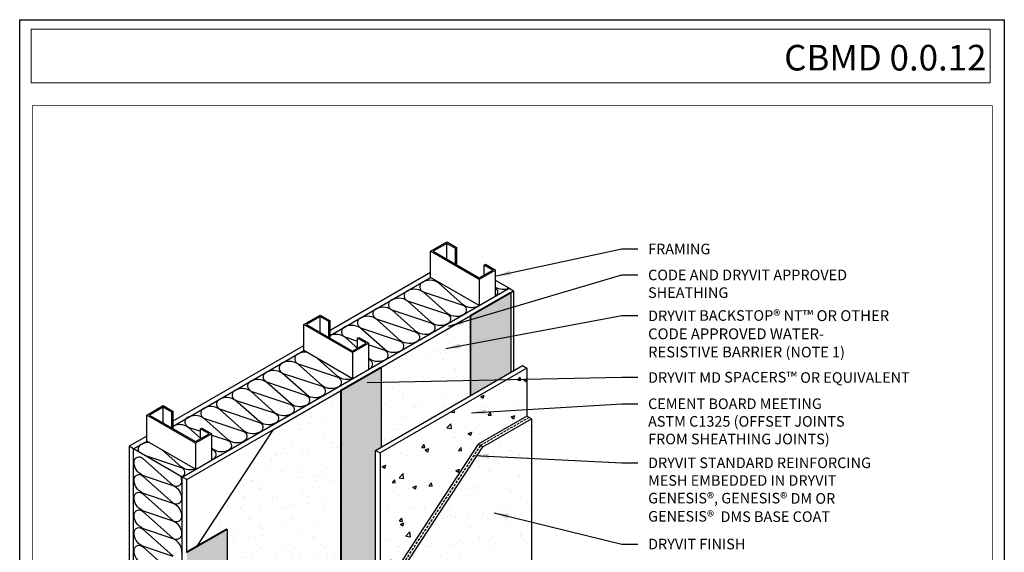
# Model space of a CAD drawing. Extents: x 0 to 726, y -284 to 131.
# Drawn here: x 525 to 621, y -63 to -11 of the extents above; entities that cross this region are included whole.
import ezdxf

# ---------------------------------------------------------------- set-up
doc = ezdxf.new("R2010")
doc.units = 0
doc.header["$LTSCALE"] = 2
doc.header["$MEASUREMENT"] = 0
doc.linetypes.add('HIDDEN2', pattern=[0.1875, 0.125, -0.0625])
doc.layers.get('Defpoints').update_dxf_attribs({"linetype": 'CONTINUOUS'})
for name, color, linetype in [('base coat', 1, 'CONTINUOUS'), ('cement board', 8, 'CONTINUOUS'), ('finish', 5, 'CONTINUOUS'), ('framing', 1, 'CONTINUOUS'), ('insul wall', 2, 'CONTINUOUS'), ('MD spacers', 44, 'CONTINUOUS'), ('mesh', 132, 'CONTINUOUS'), ('sheathing', 9, 'CONTINUOUS'), ('WRB', 7, 'CONTINUOUS')]:
    doc.layers.add(name, color=color, linetype=linetype)
doc.layers.add('TEXT', color=7, linetype='CONTINUOUS', lineweight=13)
doc.layers.add('TITLEBLOCK', color=7, linetype='CONTINUOUS', lineweight=13)
doc.styles.add('Arial Black', font='txt', dxfattribs={"height": 0.2})
doc.styles.add('TEXT100', font='romans', dxfattribs={"height": 0.08622})
doc.dimstyles.get("Standard").update_dxf_attribs({"dimtxt": 0.18, "dimasz": 0.18, "dimexe": 0.18, "dimexo": 0.0625, "dimgap": 0.09, "dimtad": 0, "dimtih": 1, "dimtoh": 1, "dimdec": 4, "dimzin": 0, "dimdsep": 46, "dimtxsty": 'Standard', "dimcen": 0.09, "dimadec": 0, "dimazin": 0, "dimtfac": 1, "dimtdec": 4, "dimtofl": 0, "dimtmove": 0, "dimatfit": 3, "dimfxl": 1, "dimtolj": 1, "dimtzin": 0, "dimarcsym": 0})

msp = doc.modelspace()

# ---------------------------------------------------------------- hatches: boundary and pattern name
at = {"layer": 'cement board'}
h = msp.add_hatch(dxfattribs=at)
h.set_pattern_fill('AR-CONC', color=256, scale=0.5, style=0)
h.set_pattern_definition([(50, (704.398, -202.0677), (3.5863, -0.31376), [0.375, -4.125]), (355, (704.398, -202.0677), (-0.693757, 3.76096), [0.3, -3.3]), (100.4514, (704.6968, -202.0938), (2.892547, 3.4472), [0.3187, -3.50571]), (46.1842, (704.398, -201.0677), (5.336205, -0.827595), [0.5625, -6.1875]), (96.6356, (704.8426, -201.1366), (4.67331, 4.87059), [0.47805, -5.25856]), (351.1842, (704.398, -201.0677), (4.67331, 4.8706), [0.45, -4.95]), (21, (704.898, -201.3177), (2.984535, -2.013094), [0.375, -4.125]), (326, (704.898, -201.3177), (1.216577, 3.62575), [0.3, -3.3]), (71.4514, (705.1466, -201.4854), (4.201113, 1.61265), [0.3187, -3.50571]), (37.5, (704.3979, -202.0677), (0.060799, 1.664469), [0, -3.26, 0, -3.35, 0, -3.3125]), (7.5, (704.3979, -202.0677), (1.315348, 1.972059), [0, -1.91, 0, -3.185, 0, -1.2625]), (327.5, (703.2829, -202.0677), (2.669112, -0.112774), [0, -1.25, 0, -3.9, 0, -5.175]), (317.5, (702.783, -202.0677), (2.91593, 0.500525), [0, -1.625, 0, -2.59, 0, -3.675])])
h.paths.add_polyline_path([(559.89126, -53.41004), (559.89126, -67.20359), (569.47588, -52.56663), (574.2332, -49.81999), (574.2332, -45.12972)])
h.paths.add_polyline_path([(575.22498, -102.22395), (581.84292, -106.04481), (581.84292, -103.26315), (576.70678, -93.94827), (575.22498, -93.09276)])
at = {"layer": 'finish'}
h = msp.add_hatch(dxfattribs=at)
h.set_pattern_fill('AR-SAND', color=256, style=0)
h.set_pattern_definition([(37.5, (704.3979, -202.0677), (-0.062993, 1.926824), [0, -1.52, 0, -1.7, 0, -1.625]), (7.5, (704.398, -202.0677), (1.769777, 2.822146), [0, -0.82, 0, -1.37, 0, -0.525]), (327.5, (703.1679, -202.0677), (3.114142, 0.005659), [0, -0.5, 0, -1.8, 0, -2.35]), (317.5, (703.168, -202.0677), (3.006127, 0.877676), [0, -0.25, 0, -1.18, 0, -1.35])])
h.paths.add_polyline_path([(574.66868, -50.07141), (569.91135, -52.81805), (560.33826, -67.43741), (560.33826, -77.08086), (565.87284, -73.88547), (565.87284, -74.79474), (574.66868, -79.87302)])
h.paths.add_polyline_path([(574.85697, -102.49875), (574.85697, -92.88028), (573.51539, -92.10573), (573.51539, -93.46541), (570.68824, -91.83315), (570.68824, -92.98634), (565.93996, -90.24492), (565.85335, -90.37389), (565.67127, -90.25681), (557.46471, -85.51876), (557.46471, -92.45733)])
at = {"layer": 'MD spacers'}
h = msp.add_hatch(dxfattribs=at)
h.set_pattern_fill('DOTS', color=256, scale=9, style=0)
h.set_pattern_definition([(0, (704.3979, -202.0677), (0.28125, 0.5625), [0, -0.5625])])
h.paths.add_polyline_path([(544.93912, -60.85309), (541.02481, -63.0982), (541.02481, -99.20008), (544.93912, -96.94016)])
h.paths.add_polyline_path([(556.08478, -78.31836), (559.45825, -76.37068), (559.45825, -53.16004), (559.99909, -52.84779), (559.99909, -45.05356), (558.01035, -46.19423), (556.08478, -47.30596)])
h.paths.add_polyline_path([(572.65193, -37.74844), (570.6632, -38.88911), (568.73762, -40.00084), (568.73762, -47.80259), (572.65193, -45.54267)])
h.paths.add_polyline_path([(577.65545, -94.49599), (577.65545, -94.84454), (581.58136, -101.96455), (581.58136, -96.76262)])
at = {"layer": 'WRB'}
h = msp.add_hatch(dxfattribs=at)
h.set_pattern_fill('AR-SAND', color=256, style=0)
h.set_pattern_definition([(37.5, (597.4475, -202.6258), (-0.062993, 1.926824), [0, -1.52, 0, -1.7, 0, -1.625]), (7.5, (597.4475, -202.6258), (1.769777, 2.822146), [0, -0.82, 0, -1.37, 0, -0.525]), (327.5, (596.2175, -202.6258), (3.114142, 0.005659), [0, -0.5, 0, -1.8, 0, -2.35]), (317.5, (596.2175, -202.6258), (3.006127, 0.877676), [0, -0.25, 0, -1.18, 0, -1.35])])
h.paths.add_polyline_path([(559.99909, -45.04604), (559.99909, -52.84779), (568.67446, -47.83906), (568.67446, -40.03731)])
h.paths.add_polyline_path([(556.02162, -47.34243), (549.48529, -51.11618), (542.00872, -62.53387), (544.93912, -60.85309), (544.93912, -96.91361), (555.91618, -90.576), (555.91618, -86.97199), (553.10614, -88.59437), (553.10614, -86.82144), (552.00064, -87.4597), (552.00064, -79.70546), (551.46759, -80.01321), (551.46759, -76.01321), (556.02162, -73.38394)])
h.paths.add_polyline_path([(557.46471, -85.51876), (555.91618, -84.62471), (555.91618, -90.576), (557.46471, -91.47005)])
h.paths.add_polyline_path([(581.62642, -102.04626), (582.18766, -103.06412), (582.18766, -104.99385), (582.92545, -105.41981), (582.92545, -96.03863), (581.62642, -96.78863)])

# ---------------------------------------------------------------- linework, layer by layer
at = {"layer": 'base coat'}
msp.add_line((569.91135, -52.81805), (569.47588, -52.56663), dxfattribs=at)
msp.add_lwpolyline([(574.66868, -50.07141), (574.2332, -49.81999), (569.47588, -52.56663), (559.89126, -67.20359), (559.89126, -76.76029)], dxfattribs=at)
at = {"layer": 'cement board'}
for p, q in [((574.2332, -45.12972), (574.2332, -49.81999)), ((559.45825, -53.16004), (559.89126, -53.41004))]:
    msp.add_line(p, q, dxfattribs=at)
msp.add_lwpolyline([(559.89126, -76.76029), (559.45825, -76.51029), (559.45825, -53.16004), (573.80019, -44.87972), (574.2332, -45.12972), (559.89126, -53.41004), (559.89126, -67.20359)], dxfattribs=at)
at = {"layer": 'Defpoints'}
msp.add_lwpolyline([(524.6861, -11.07972), (620.86711, -11.07972), (620.86711, -141.89622), (524.6861, -141.89622)], close=True, dxfattribs=at)
at = {"layer": 'finish'}
msp.add_lwpolyline([(565.87284, -74.79474), (565.87284, -73.88547), (560.33826, -77.08086), (560.33826, -67.43741), (569.91135, -52.81805), (574.66868, -50.07141), (574.66868, -79.87302)], dxfattribs=at)
at = {"layer": 'framing'}
for p, q in [((566.40797, -34.47674), (566.40797, -32.94281)), ((567.25193, -34.964), (567.25193, -33.43007)), ((567.38293, -35.03964), (567.38293, -33.35443)), ((570.06513, -36.02879), (570.06513, -35.05427)), ((571.17111, -38.09587), (571.17111, -35.54153)), ((572.50115, -37.32796), (571.17111, -36.56006)), ((554.02693, -41.62494), (554.02693, -40.091)), ((554.87089, -42.1122), (554.87089, -40.57826)), ((555.0019, -42.18784), (555.0019, -40.50263)), ((557.68409, -43.17699), (557.68409, -42.20247)), ((558.79007, -45.24406), (558.79007, -42.68973)), ((538.69515, -50.47674), (538.69515, -48.94281)), ((539.53911, -50.964), (539.53911, -49.43007)), ((539.67012, -51.03964), (539.67012, -49.35443)), ((542.35232, -52.02879), (542.35232, -51.05427)), ((543.45829, -54.09587), (543.45829, -51.54153)), ((540.56881, -55.76411), (535.80567, -53.01411))]:
    msp.add_line(p, q, dxfattribs=at)
for points in [[(570.06513, -35.05427), (570.19614, -34.97863), (571.17111, -35.54153), (569.58066, -36.45977), (564.81752, -33.70977), (566.40797, -32.79153), (567.38293, -33.35443), (567.25193, -33.43007), (566.40797, -32.94281), (565.07954, -33.70977), (569.58066, -36.3085), (570.90909, -35.54153)], [(557.68409, -42.20247), (557.8151, -42.12683), (558.79007, -42.68973), (557.19963, -43.60797), (552.43649, -40.85797), (554.02693, -39.93973), (555.0019, -40.50263), (554.87089, -40.57826), (554.02693, -40.091), (552.6985, -40.85797), (557.19963, -43.45669), (558.52805, -42.68973)], [(542.35232, -51.05427), (542.48332, -50.97863), (543.45829, -51.54153), (541.86785, -52.45977), (537.10471, -49.70977), (538.69515, -48.79153), (539.67012, -49.35443), (539.53911, -49.43007), (538.69515, -48.94281), (537.36673, -49.70977), (541.86785, -52.3085), (543.19628, -51.54153)]]:
    msp.add_lwpolyline(points, close=True, dxfattribs=at)
for points in [[(569.58066, -36.45977), (569.58066, -39.01411), (564.81752, -36.26411), (564.81752, -33.70977)], [(557.19963, -43.60797), (557.19963, -46.1623), (552.43649, -43.4123), (552.43649, -40.85797)], [(541.86785, -52.45977), (541.86785, -55.01411), (537.10471, -52.26411), (537.10471, -49.70977)]]:
    msp.add_lwpolyline(points, dxfattribs=at)
at = {"layer": 'insul wall'}
for points in [[(569.61876, -39.00038, -0.30564423), (568.00007, -38.9476), (565.60829, -36.79403, 0.29096425), (563.96953, -36.75867, 0.57069458), (564.09575, -37.65743), (567.98823, -38.96556, -0.57001905), (568.11331, -39.86372, -0.30564423), (566.49463, -39.81094), (564.08277, -37.67479, 0.29096425), (562.44401, -37.63943, 0.56473346), (562.56772, -38.54264), (566.46021, -39.84947, -0.57503199), (566.58779, -40.74448, -0.29100338), (564.94903, -40.70912), (562.55724, -38.55555, 0.29096425), (560.91848, -38.52019, 0.54461458), (561.03172, -39.43631), (564.93423, -40.723, -0.57001905), (565.0593, -41.62116, -0.30564423), (563.44062, -41.56838), (561.02876, -39.43223, 0.29096425), (559.39, -39.39686, 0.56473346), (559.51372, -40.30007), (563.4062, -41.60691, -0.57503199), (563.53378, -42.50192, -0.29100338), (561.89502, -42.46656), (559.50324, -40.31299, 0.29096425), (557.86448, -40.27763, 0.54461458), (557.97771, -41.19375), (561.86542, -42.49431, -0.57001905), (561.99049, -43.39247, -0.30564423), (560.37181, -43.33969), (557.95995, -41.20354, 0.29096425), (556.32119, -41.16818, 0.57069458), (556.44741, -42.06694), (557.68409, -42.48255)], [(572.50115, -37.32796, -0.24368299), (571.17111, -37.24378, -0.24368299)], [(571.17111, -37.29639, -0.45352438), (571.19336, -38.08302, -0.45352438)], [(557.77784, -43.27414), (556.43443, -42.0843, 0.2503146), (555.0019, -41.94445)], [(558.79007, -42.85423), (560.33989, -43.37507, -0.57001905), (560.46497, -44.27323, -0.30564423), (558.84629, -44.22045), (558.79007, -44.17066)], [(552.73934, -43.58716, 0.16865437), (551.75942, -43.79658, 0.54461458), (551.87266, -44.71271), (555.76036, -46.01327, -0.57001905), (555.88544, -46.91143, -0.30564423), (554.26676, -46.85865), (551.85489, -44.7225)], [(557.19963, -46.13466, -0.24605935), (555.78996, -45.98552), (553.8179, -44.20987)], [(551.85489, -44.7225, 0.29096425), (550.21613, -44.68714, 0.54461458), (550.32937, -45.60326), (554.21707, -46.90382, -0.57001905), (554.34215, -47.80198, -0.30564423), (552.72347, -47.7492), (550.31161, -45.61305, 0.29096425), (548.67285, -45.57769, 0.57069458), (548.79907, -46.47645), (552.69155, -47.78458, -0.57001905), (552.81663, -48.68274, -0.30564423), (551.19795, -48.62996), (548.78608, -46.49381, 0.29096425), (547.14732, -46.45845, 0.56473346), (547.27104, -47.36166), (551.16353, -48.66849, -0.57503199), (551.2911, -49.5635, -0.29100338), (549.65234, -49.52814), (547.26056, -47.37457, 0.29096425), (545.6218, -47.33921, 0.54461458), (545.73504, -48.25533), (549.63754, -49.54202, -0.57001905), (549.76262, -50.44018, -0.30564423), (548.14394, -50.3874), (545.73208, -48.25125, 0.29096425), (544.09332, -48.21588, 0.56473346), (544.21703, -49.11909), (548.10952, -50.42593, -0.57503199), (548.2371, -51.32094, -0.29100338), (546.59834, -51.28558), (544.20655, -49.13201, 0.29096425), (542.56779, -49.09665, 0.54461458), (542.68103, -50.01277), (546.56873, -51.31333, -0.57001905), (546.69381, -52.21149, -0.30564423), (545.07513, -52.15871), (542.66327, -50.02256, 0.29096425), (541.02451, -49.9872, 0.57069458), (541.15072, -50.88596, 0.20829794)], [(558.79007, -44.25166), (558.81187, -44.25898, -0.57503199), (558.93945, -45.15399, -0.02772172), (558.79007, -45.23355, -0.02772172)], [(539.45617, -50.90649, 0.00404324), (539.45015, -50.91264)], [(541.13774, -50.90332, 0.25120352), (539.7005, -50.76543, 0.25120352)], [(543.45829, -51.66146), (545.04321, -52.19409, -0.57001905), (545.16829, -53.09225, -0.30564423), (543.5496, -53.03947), (543.5496, -53.03947)], [(537.35559, -52.40896, 0.15695213), (536.44497, -52.62539, 0.3733742), (536.32189, -53.31214)], [(540.5219, -63.1418, 0.31440203), (539.68901, -61.81542), (536.6897, -60.78889, -0.29096425), (535.85681, -59.41558, -0.59938264), (536.6897, -59.10599), (539.68901, -61.76343, 0.54461458), (540.5219, -61.41068, 0.31450205), (539.68901, -60.08448), (536.6897, -59.06283, -0.29096425), (535.85681, -57.68953, -0.6048477), (536.6897, -57.38419), (539.68901, -60.03737, 0.54461458), (540.5219, -59.68462, 0.31440203), (539.68901, -58.35824), (536.6897, -57.33171, -0.29096425), (535.85681, -55.9584, -0.59938264), (536.6897, -55.64881), (539.68901, -58.30625, 0.54461458), (540.5219, -57.9535, 0.31450205), (539.68901, -56.62731), (536.6897, -55.60566, -0.29096425), (535.85681, -54.23235, -0.6048477), (536.6897, -53.92701), (539.68901, -56.58019, 0.54461458), (540.5219, -56.22744, 0.10040033), (540.43973, -55.68958)], [(536.87481, -53.63138), (540.46118, -54.83544, -0.57503199), (540.58875, -55.73045, -0.00736652), (540.54993, -55.75321)], [(541.82489, -54.98931, -0.24583572), (540.4956, -54.79691), (538.63052, -53.14503)], [(543.45829, -53.0589), (543.51518, -53.078, -0.57503199), (543.64276, -53.97301, -0.03402206), (543.45829, -54.0683, -0.03402206)], [(539.68901, -63.54166), (536.6897, -62.52001, -0.29096425), (535.85681, -61.14671, -0.6048477), (536.6897, -60.84137), (539.68901, -63.49455, 0.54461458)], [(536.6897, -64.24607, -0.29096425), (535.85681, -62.87276, -0.59938264), (536.6897, -62.56317), (539.68901, -65.22061, 0.54461458)]]:
    msp.add_lwpolyline(points, format="xyb", dxfattribs=at)
for points in [[(542.38632, -52.00916), (541.13774, -50.90332)], [(541.15072, -50.88596), (542.35232, -51.28978)], [(543.5496, -53.03947), (543.45829, -52.9586)]]:
    msp.add_lwpolyline(points, dxfattribs=at)
at = {"layer": 'MD spacers'}
for p, q in [((572.65193, -37.74844), (572.65193, -45.54267)), ((568.67446, -40.02978), (568.67446, -47.83906)), ((568.73762, -40.04471), (568.73762, -47.80259)), ((559.99909, -45.05356), (559.99909, -52.84779)), ((556.02162, -47.3349), (556.02162, -78.28189)), ((556.08478, -47.34984), (556.08478, -78.31836)), ((544.93912, -60.85309), (544.93912, -96.94016))]:
    msp.add_line(p, q, dxfattribs=at)
at = {"layer": 'MD spacers', "const_width": 0.1875}
for points in [[(572.65193, -37.74844), (568.67446, -40.02978)], [(559.99909, -45.05356), (556.02162, -47.3349)], [(544.93912, -60.85309), (540.96165, -63.13443)]]:
    msp.add_lwpolyline(points, dxfattribs=at)
at = {"layer": 'mesh', "linetype": 'HIDDEN2'}
msp.add_lwpolyline([(574.44483, -49.94218), (569.68751, -52.68882), (560.10289, -67.32577), (560.10289, -76.94497)], dxfattribs=at)
at = {"layer": 'sheathing'}
for p, q in [((555.0019, -41.43116), (564.81752, -35.76411)), ((555.0019, -41.93116), (564.81752, -36.26411)), ((539.67012, -50.28297), (552.43649, -42.9123)), ((539.67012, -50.78297), (552.43649, -43.4123)), ((535.80567, -53.01411), (535.37266, -52.76411)), ((541.00183, -56.01411), (540.56881, -55.76411)), ((541.00183, -56.01411), (540.56881, -55.76411))]:
    msp.add_line(p, q, dxfattribs=at)
for points in [[(540.96165, -99.16361), (540.56881, -98.93681), (540.56881, -55.76411), (540.56881, -55.76411), (572.50115, -37.32796), (572.93417, -37.57796)], [(537.10471, -51.76411), (535.37266, -52.76411), (535.37266, -95.93681), (535.80567, -96.18681), (535.80567, -53.01411), (537.10471, -52.26411)], [(541.00183, -63.11139), (541.00183, -56.01411), (549.48529, -51.11618)]]:
    msp.add_lwpolyline(points, dxfattribs=at)
at = {"layer": 'TEXT'}
msp.add_lwpolyline([(525.79199, -12.01226), (619.47136, -12.01226), (619.47136, -17.26117), (525.79199, -17.26117)], close=True, dxfattribs=at)
at = {"layer": 'TITLEBLOCK', "color": 7, "const_width": 0.0625, "flags": 128}
msp.add_lwpolyline([(525.93404, -111.654), (525.93404, -19.4665), (619.68404, -19.4665), (619.68404, -111.654)], close=True, dxfattribs=at)
at = {"layer": 'WRB'}
msp.add_lwpolyline([(542.00872, -62.53387), (549.48529, -51.11618), (572.93417, -37.57796), (572.93417, -45.37972)], dxfattribs=at)

# ---------------------------------------------------------------- texts
at = {"layer": 'TEXT', "insert": (619.12748, -13.54338), "char_height": 2.5, "width": 38.3125, "attachment_point": 3, "style": 'Arial Black'}
msp.add_mtext('CBMD 0.0.12', dxfattribs=at)
at = {"layer": 'TEXT', "attachment_point": 1, "style": 'TEXT100'}
for s, insert, char_height in [('FRAMING', (586.07095, -32.96772), 1.034646), ('CODE AND DRYVIT APPROVED \\PSHEATHING', (586.07095, -35.50652), 1.0346457), ('DRYVIT BACKSTOP{\\fShowcard Gothic|b0|i0|c0|p80;\\H1.031x;®} NT{\\fShowcard Gothic|b0|i0|c0|p80;\\H1.027x;™ \\Fromans|c0;OR OTHER \\PCODE APPROVED WATER- \\PRESISTIVE BARRIER }(NOTE 1)', (586.07095, -39.46523), 1.03464567), ('DRYVIT MD SPACERS{\\fShowcard Gothic|b0|i0|c0|p80;\\H1.031x;™ }OR EQUIVALENT', (586.07095, -45.49573), 1.0346457), ('CEMENT BOARD MEETING \\PASTM C1325 (OFFSET JOINTS\\PFROM SHEATHING JOINTS)', (586.07095, -48.0886), 1.0346457), ('DRYVIT STANDARD REINFORCING \\PMESH EMBEDDED IN DRYVIT \\PGENESIS{\\fShowcard Gothic|b0|i0|c0|p80;\\H1.031x;®}, GENESIS{\\fShowcard Gothic|b0|i0|c0|p80;\\H1.031x;®\\fArial|b0|i0|c0|p34;\\H0.96993x; }DM OR\\PGENESIS{\\fShowcard Gothic|b0|i0|c0|p80;\\H1.031x;®\\fArial|b0|i0|c0|p34;\\H0.96993x;  }DMS BASE COAT', (586.07095, -53.86113), 1.03464567), ('DRYVIT FINISH', (586.07095, -61.79888), 1.0346457)]:
    msp.add_mtext(s, dxfattribs=dict(at, insert=insert, char_height=char_height))

# ---------------------------------------------------------------- leaders
at = {"layer": 'TEXT', "annotation_type": 0, "has_hookline": 1, "hookline_direction": 0}
for points, text_width in [([(571.22464, -36.12131), (583.49589, -33.48504), (585.07882, -33.48504)], 6.15861), ([(566.56598, -41.04063), (583.49589, -36.02384), (585.07882, -36.02384)], 22.86074), ([(566.30986, -43.21835), (583.49589, -39.98256), (585.07882, -39.98256)], 26.73458), ([(558.62644, -46.51828), (583.49589, -46.01305), (585.07882, -46.01305)], 29.35279), ([(568.82841, -49.48219), (583.49589, -48.60592), (585.07882, -48.60592)], 23.10709), ([(569.08499, -53.65809), (583.49589, -54.37845), (585.07882, -54.37845)], 24.48661), ([(571.04799, -59.26945), (583.49589, -62.3162), (585.07882, -62.3162)], 10.49426)]:
    msp.add_leader(points, dimstyle='Standard', override={"dimscale": 1.5, "dimtxt": 1.034646, "dimasz": 0.944882, "dimexe": 0.944882, "dimexo": 0.944882, "dimgap": 0.661417, "dimtad": 0, "dimtih": 0, "dimtoh": 0, "dimdec": 3, "dimtxsty": 'TEXT100', "dimtdec": 3}, dxfattribs=dict(at, text_width=text_width))

doc.saveas('drawing.dxf')
